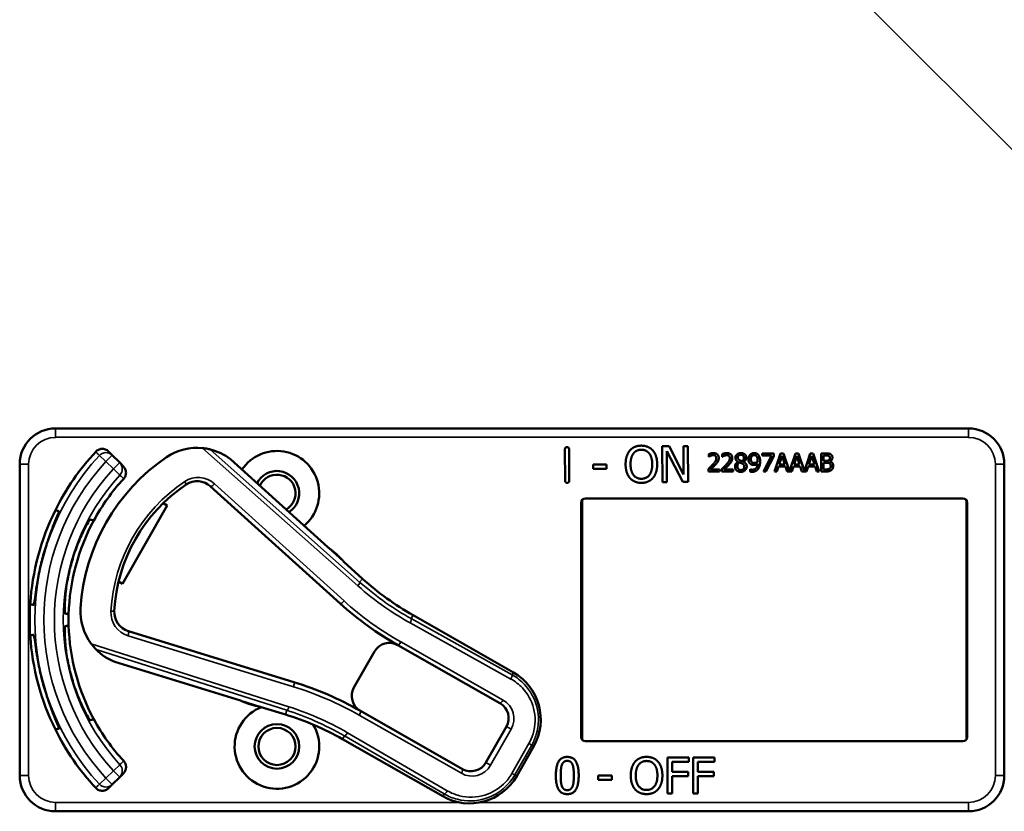
# Model space of a CAD drawing. Units: inches. Extents: x 1 to 153, y 1 to 118.
# Drawn here: x 55 to 59, y 74 to 77 of the extents above; entities that cross this region are included whole.
import ezdxf

# ---------------------------------------------------------------- set-up
doc = ezdxf.new("R2010")
doc.units = ezdxf.units.IN
doc.header["$LTSCALE"] = 7
doc.header["$MEASUREMENT"] = 0
doc.layers.add('Visible (ANSI)', color=7, linetype='Continuous', lineweight=50)
doc.layers.add('Visible Narrow (ANSI)', color=7, linetype='Continuous', lineweight=35)

msp = doc.modelspace()

# ---------------------------------------------------------------- linework, layer by layer
at = {"layer": 'Visible (ANSI)'}
for p, q in [((58.6366, 75.6503), (55.4416, 75.6503)), ((57.5655, 75.4626), (57.565, 75.5876)), ((57.565, 75.5876), (57.5886, 75.5876)), ((57.5886, 75.5876), (57.6393, 75.4888)), ((57.639, 75.5878), (57.6545, 75.5879)), ((57.6393, 75.4888), (57.639, 75.5878)), ((57.6545, 75.5879), (57.6549, 75.4629)), ((55.6405, 75.5564), (55.6274, 75.5694)), ((55.6664, 75.5305), (55.6405, 75.5564)), ((57.2247, 75.4674), (57.2244, 75.5772)), ((57.2387, 75.5772), (57.2391, 75.4674)), ((57.6363, 75.4628), (57.5806, 75.5704)), ((57.5806, 75.5704), (57.581, 75.4626)), ((57.7276, 75.5512), (57.7276, 75.5602)), ((57.728, 75.5512), (57.7276, 75.5512)), ((57.7748, 75.5512), (57.7748, 75.5602)), ((57.7753, 75.5512), (57.7748, 75.5512)), ((57.9149, 75.5626), (57.9549, 75.5626)), ((57.9149, 75.5552), (57.9149, 75.5626)), ((57.9474, 75.5552), (57.9149, 75.5552)), ((57.9186, 75.4996), (57.9474, 75.5552)), ((57.9549, 75.5532), (57.9276, 75.4996)), ((57.9549, 75.5626), (57.9549, 75.5532)), ((57.9576, 75.4996), (57.9788, 75.5626)), ((57.9838, 75.554), (57.9741, 75.5244)), ((57.9788, 75.5626), (57.9891, 75.5626)), ((57.9935, 75.5244), (57.9838, 75.554)), ((57.9891, 75.5626), (58.01, 75.5008)), ((58.01, 75.5008), (58.0308, 75.5626)), ((58.0358, 75.554), (58.0261, 75.5244)), ((58.0308, 75.5626), (58.0411, 75.5626)), ((58.0455, 75.5244), (58.0358, 75.554)), ((58.0411, 75.5626), (58.062, 75.5008)), ((58.062, 75.5008), (58.0828, 75.5626)), ((58.0877, 75.554), (58.078, 75.5244)), ((58.0828, 75.5626), (58.0931, 75.5626)), ((58.0975, 75.5244), (58.0877, 75.554)), ((58.0931, 75.5626), (58.1143, 75.4996)), ((58.1203, 75.5626), (58.137, 75.5626)), ((58.1203, 75.4996), (58.1203, 75.5626)), ((58.1367, 75.5555), (58.1287, 75.5555)), ((58.1287, 75.5555), (58.1287, 75.537)), ((55.3166, 75.5253), (55.3166, 74.4353)), ((55.6794, 75.5174), (55.6664, 75.5305)), ((56.3944, 75.2344), (56.0537, 75.5426)), ((57.3225, 75.524), (57.3698, 75.5242)), ((57.3225, 75.5088), (57.3225, 75.524)), ((57.3698, 75.5242), (57.3698, 75.509)), ((57.83, 75.5333), (57.83, 75.5335)), ((57.8492, 75.5332), (57.8492, 75.5329)), ((57.9718, 75.5172), (57.9661, 75.4996)), ((57.9958, 75.5172), (57.9718, 75.5172)), ((57.9741, 75.5244), (57.9935, 75.5244)), ((58.0016, 75.4996), (57.9958, 75.5172)), ((58.0238, 75.5172), (58.018, 75.4996)), ((58.0478, 75.5172), (58.0238, 75.5172)), ((58.0261, 75.5244), (58.0455, 75.5244)), ((58.0535, 75.4996), (58.0478, 75.5172)), ((58.0757, 75.5172), (58.07, 75.4996)), ((58.0998, 75.5172), (58.0757, 75.5172)), ((58.078, 75.5244), (58.0975, 75.5244)), ((58.1055, 75.4996), (58.0998, 75.5172)), ((58.1287, 75.537), (58.1382, 75.537)), ((58.1382, 75.53), (58.1287, 75.53)), ((58.1287, 75.53), (58.1287, 75.5068)), ((58.1512, 75.5349), (58.1512, 75.5346)), ((58.7616, 75.4053), (58.7616, 75.5253)), ((57.3698, 75.509), (57.3225, 75.5088)), ((57.7262, 75.4996), (57.7262, 75.5085)), ((57.7651, 75.4996), (57.7262, 75.4996)), ((57.7341, 75.5069), (57.7651, 75.5069)), ((57.7651, 75.5069), (57.7651, 75.4996)), ((57.7735, 75.4996), (57.7735, 75.5085)), ((57.8124, 75.4996), (57.7735, 75.4996)), ((57.7814, 75.5069), (57.8124, 75.5069)), ((57.8124, 75.5069), (57.8124, 75.4996)), ((57.8718, 75.5074), (57.8722, 75.5074)), ((57.8718, 75.4993), (57.8718, 75.5074)), ((57.9276, 75.4996), (57.9186, 75.4996)), ((57.9661, 75.4996), (57.9576, 75.4996)), ((58.018, 75.4996), (58.0016, 75.4996)), ((58.07, 75.4996), (58.0535, 75.4996)), ((58.1143, 75.4996), (58.1055, 75.4996)), ((58.1384, 75.4996), (58.1203, 75.4996)), ((58.1287, 75.5068), (58.1355, 75.5068)), ((55.9847, 75.4473), (56.4379, 75.0372)), ((57.581, 75.4626), (57.5655, 75.4626)), ((57.6549, 75.4629), (57.6363, 75.4628)), ((55.8324, 75.3803), (55.6765, 75.1064)), ((55.8184, 75.3882), (55.8324, 75.3803)), ((57.2816, 74.5703), (57.2816, 75.3903)), ((57.2842, 75.3988), (57.2842, 74.5619)), ((57.2966, 75.4053), (58.6166, 75.4053)), ((58.6289, 74.5619), (58.6289, 75.3988)), ((58.6316, 75.3903), (58.6316, 74.5703)), ((58.7616, 75.4053), (58.7615, 75.4053)), ((58.7615, 74.5553), (58.7615, 75.4053)), ((56.4479, 75.1867), (56.3988, 75.2311)), ((56.5164, 75.124), (56.451, 75.1832)), ((55.6765, 75.1064), (55.6625, 75.1143)), ((57.0439, 74.7965), (56.6928, 74.9963)), ((56.2754, 74.7625), (55.6967, 74.9412)), ((56.5579, 74.8695), (56.4862, 74.7434)), ((56.6397, 74.8919), (56.9969, 74.6886)), ((55.65, 74.8332), (56.0889, 74.6977)), ((56.0941, 74.6955), (56.1572, 74.676)), ((56.1618, 74.6752), (56.2462, 74.6492)), ((56.8658, 74.4583), (56.5086, 74.6616)), ((57.0194, 74.6068), (56.9477, 74.4808)), ((56.446, 74.5627), (56.7971, 74.3628)), ((58.6166, 74.5553), (57.2966, 74.5553)), ((58.7615, 74.5553), (58.7616, 74.5553)), ((58.7616, 74.4353), (58.7616, 74.5553)), ((57.0555, 74.4338), (57.1149, 74.5381)), ((57.5834, 74.3732), (57.5834, 74.4982)), ((57.5834, 74.4982), (57.6581, 74.4982)), ((57.6, 74.4834), (57.6, 74.4481)), ((57.6581, 74.4834), (57.6, 74.4834)), ((57.6581, 74.4982), (57.6581, 74.4834)), ((57.673, 74.3732), (57.673, 74.4982)), ((57.673, 74.4982), (57.7478, 74.4982)), ((57.6896, 74.4834), (57.6896, 74.4481)), ((57.7478, 74.4834), (57.6896, 74.4834)), ((57.7478, 74.4982), (57.7478, 74.4834)), ((57.6, 74.4481), (57.6557, 74.4481)), ((57.6557, 74.4481), (57.6557, 74.4333)), ((57.6896, 74.4481), (57.7454, 74.4481)), ((57.7454, 74.4481), (57.7454, 74.4333)), ((55.6405, 74.4042), (55.6664, 74.4301)), ((55.6664, 74.4301), (55.6794, 74.4432)), ((57.3406, 74.4203), (57.3406, 74.4355)), ((57.3406, 74.4355), (57.3879, 74.4355)), ((57.3879, 74.4203), (57.3406, 74.4203)), ((57.3879, 74.4355), (57.3879, 74.4203)), ((57.6557, 74.4333), (57.6, 74.4333)), ((57.6, 74.4333), (57.6, 74.3732)), ((57.7454, 74.4333), (57.6896, 74.4333)), ((57.6896, 74.4333), (57.6896, 74.3732)), ((55.6274, 74.3912), (55.6405, 74.4042)), ((57.6, 74.3732), (57.5834, 74.3732)), ((57.6896, 74.3732), (57.673, 74.3732)), ((55.4416, 74.3103), (58.6366, 74.3103))]:
    msp.add_line(p, q, dxfattribs=at)
for radius in [0.078, 0.065]:
    msp.add_circle((56.2166, 74.5373), radius, dxfattribs=at)
for centre, radius, start, end in [((55.4416, 75.5253), 0.125, 90, 180), ((58.6366, 75.5253), 0.125, 0, 90), ((56.2166, 74.9803), 0.865, 137.148, 153.6658), ((56.2166, 74.9803), 0.688, 124.1256, 176.5815), ((55.9372, 75.3926), 0.19, 84.1618, 124.1256), ((55.9372, 75.3926), 0.19, 52.1886, 76.0211), ((56.2166, 75.4233), 0.148, 309.7856, 145.9334), ((56.2166, 75.4233), 0.078, 302.4036, 153.3154), ((56.2166, 75.4233), 0.065, 299.2089, 156.5101), ((56.2166, 74.9803), 0.729, 137.3558, 151.5147), ((56.2166, 74.9803), 0.57, 123.8881, 176.819), ((55.9378, 75.3954), 0.07, 47.8595, 123.8881), ((57.2966, 75.3903), 0.015, 90, 180), ((58.6166, 75.3903), 0.015, 0, 90), ((56.2166, 74.9803), 0.865, 153.6658, 176.3342), ((56.2166, 74.9803), 0.729, 151.5147, 178.4853), ((56.2166, 74.9803), 0.8481, 164.0541, 165.9459), ((56.4044, 75.2455), 0.015, 227.8595, 229.8601), ((56.2166, 74.9803), 0.31, 53.9826, 54.7457), ((56.2166, 74.9803), 0.31, 41.7364, 53.9826), ((56.2166, 74.9803), 0.7459, 163.9246, 166.0754), ((56.2166, 74.9803), 0.31, 40.8596, 41.7364), ((57.1877, 75.8659), 1.0005, 227.8595, 240.3536), ((56.2166, 74.9803), 0.865, 176.3342, 183.6658), ((57.1877, 75.8659), 1.1175, 227.8595, 240.6212), ((56.2166, 74.9803), 0.729, 178.4853, 181.5147), ((55.7194, 75.01), 0.19, 176.5815, 216.5453), ((55.7173, 75.0081), 0.07, 176.819, 252.8476), ((56.2166, 74.9803), 0.729, 181.5147, 208.4853), ((56.2166, 74.9803), 0.865, 183.6658, 206.3342), ((56.61, 74.8398), 0.06, 60.6212, 150.3536), ((55.7194, 75.01), 0.19, 224.686, 248.5185), ((56.61, 74.8398), 0.06, 60.3536, 60.6212), ((56.2166, 74.9803), 0.7459, 193.9246, 196.0754), ((56.9502, 74.6318), 0.1895, 330.3536, 60.3536), ((56.2166, 74.9803), 0.8481, 194.0541, 195.9459), ((55.9313, 73.6475), 1.167, 60.3536, 72.8476), ((56.5383, 74.7138), 0.06, 150.3536, 240.218), ((56.0845, 74.6834), 0.015, 70.847, 72.8476), ((56.2166, 74.9803), 0.31, 245.9614, 246.7245), ((56.2166, 74.9803), 0.31, 246.7245, 258.9707), ((56.9672, 74.6365), 0.06, 330.3536, 60.3536), ((56.2166, 74.5373), 0.148, 111.4889, 30.9937), ((56.2166, 74.9803), 0.31, 258.9707, 259.8475), ((56.5383, 74.7138), 0.06, 240.2208, 240.3536), ((56.2166, 74.9803), 0.729, 208.4853, 222.6442), ((55.9511, 73.6931), 1.0005, 60.3536, 72.8476), ((56.2166, 74.9803), 0.865, 206.3342, 222.852), ((57.2966, 74.5703), 0.015, 180, 270), ((58.6166, 74.5703), 0.015, 270, 0), ((56.8955, 74.5105), 0.06, 240.3536, 330.3536), ((55.4416, 74.4353), 0.125, 180, 270), ((56.8908, 74.5275), 0.1895, 240.3536, 330.3536), ((58.6366, 74.4353), 0.125, 270, 0)]:
    msp.add_arc(centre, radius, start, end, dxfattribs=at)
for points, degree in [([(57.2244, 75.5772), (57.2243, 75.5846), (57.2316, 75.5846)], 2), ([(57.2316, 75.5846), (57.2387, 75.5846), (57.2387, 75.5772)], 2), ([(57.4513, 75.5729), (57.4586, 75.5812), (57.4789, 75.5899), (57.4915, 75.5899)], 2), ([(57.4915, 75.5899), (57.5043, 75.59), (57.5248, 75.5811), (57.5319, 75.5732)], 2), ([(57.4365, 75.5246), (57.4365, 75.5403), (57.4442, 75.5642), (57.4513, 75.5729)], 2), ([(57.4538, 75.5247), (57.4538, 75.5368), (57.459, 75.5561), (57.4639, 75.5625)], 2), ([(57.4639, 75.5625), (57.4691, 75.5692), (57.4826, 75.5755), (57.4916, 75.5755)], 2), ([(57.4916, 75.5755), (57.5004, 75.5756), (57.5144, 75.5691), (57.5193, 75.5627)], 2), ([(57.5193, 75.5627), (57.5242, 75.5564), (57.5297, 75.5373), (57.5297, 75.5249)], 2), ([(57.5319, 75.5732), (57.539, 75.5649), (57.547, 75.5406), (57.547, 75.525)], 2), ([(57.7276, 75.5602), (57.7302, 75.5614), (57.7395, 75.5639), (57.7437, 75.5639)], 2), ([(57.7341, 75.5546), (57.7323, 75.5539), (57.729, 75.5519), (57.728, 75.5512)], 2), ([(57.7431, 75.5566), (57.7408, 75.5566), (57.7362, 75.5555), (57.7341, 75.5546)], 2), ([(57.7508, 75.5541), (57.7493, 75.5554), (57.7454, 75.5566), (57.7431, 75.5566)], 2), ([(57.7437, 75.5639), (57.7525, 75.5639), (57.7625, 75.5546), (57.7625, 75.5466)], 2), ([(57.7539, 75.5462), (57.7539, 75.5488), (57.7523, 75.5528), (57.7508, 75.5541)], 2), ([(57.7748, 75.5602), (57.7774, 75.5614), (57.7868, 75.5639), (57.791, 75.5639)], 2), ([(57.7814, 75.5546), (57.7796, 75.5539), (57.7763, 75.5519), (57.7753, 75.5512)], 2), ([(57.7903, 75.5566), (57.7881, 75.5566), (57.7835, 75.5555), (57.7814, 75.5546)], 2), ([(57.7981, 75.5541), (57.7966, 75.5554), (57.7927, 75.5566), (57.7903, 75.5566)], 2), ([(57.791, 75.5639), (57.7998, 75.5639), (57.8097, 75.5546), (57.8097, 75.5466)], 2), ([(57.8012, 75.5462), (57.8012, 75.5488), (57.7995, 75.5528), (57.7981, 75.5541)], 2), ([(57.8208, 75.5474), (57.8208, 75.5545), (57.8315, 75.564), (57.8398, 75.564)], 2), ([(57.8398, 75.5578), (57.8352, 75.5578), (57.8293, 75.5528), (57.8293, 75.5484)], 2), ([(57.8398, 75.564), (57.8484, 75.564), (57.8588, 75.5551), (57.8588, 75.548)], 2), ([(57.8505, 75.5479), (57.8505, 75.5521), (57.8448, 75.5578), (57.8398, 75.5578)], 2), ([(57.8663, 75.5421), (57.8663, 75.547), (57.8695, 75.5551), (57.8722, 75.558)], 2), ([(57.8722, 75.558), (57.8748, 75.5608), (57.8824, 75.5639), (57.8863, 75.5639)], 2), ([(57.8863, 75.557), (57.8811, 75.557), (57.8749, 75.5495), (57.8749, 75.5425)], 2), ([(57.8863, 75.5639), (57.8907, 75.5639), (57.8977, 75.561), (57.9003, 75.5582)], 2), ([(57.8942, 75.5534), (57.8924, 75.5555), (57.8885, 75.557), (57.8863, 75.557)], 2), ([(57.8986, 75.5368), (57.8986, 75.5432), (57.8963, 75.5512), (57.8942, 75.5534)], 2), ([(57.9003, 75.5582), (57.9036, 75.5547), (57.9072, 75.5435), (57.9072, 75.5349)], 2), ([(58.1481, 75.5538), (58.1461, 75.555), (58.1411, 75.5555), (58.1367, 75.5555)], 2), ([(58.137, 75.5626), (58.1437, 75.5626), (58.1505, 75.5617), (58.1535, 75.5601)], 2), ([(58.1513, 75.5472), (58.1513, 75.5495), (58.1498, 75.5529), (58.1481, 75.5538)], 2), ([(58.1535, 75.5601), (58.157, 75.5583), (58.1601, 75.5524), (58.1601, 75.5484)], 2), ([(56.0537, 75.5426), (56.0537, 75.5426), (56.0537, 75.5426), (56.0537, 75.5427)], 3), ([(57.4516, 75.4765), (57.4444, 75.4848), (57.4366, 75.5092), (57.4365, 75.5246)], 2), ([(57.492, 75.474), (57.4747, 75.474), (57.4539, 75.5001), (57.4538, 75.5247)], 2), ([(57.5297, 75.5249), (57.5298, 75.5003), (57.5093, 75.4741), (57.492, 75.474)], 2), ([(57.547, 75.525), (57.5471, 75.5098), (57.5395, 75.4852), (57.5322, 75.4768)], 2), ([(57.7262, 75.5085), (57.7304, 75.5125), (57.7379, 75.5198), (57.7414, 75.5237)], 2), ([(57.7508, 75.5232), (57.7468, 75.5189), (57.737, 75.5096), (57.7341, 75.5069)], 2), ([(57.7414, 75.5237), (57.7486, 75.5316), (57.7539, 75.5411), (57.7539, 75.5462)], 2), ([(57.7592, 75.534), (57.7577, 75.5313), (57.7532, 75.5259), (57.7508, 75.5232)], 2), ([(57.7625, 75.5466), (57.7625, 75.5429), (57.7607, 75.5367), (57.7592, 75.534)], 2), ([(57.7735, 75.5085), (57.7777, 75.5125), (57.7851, 75.5198), (57.7887, 75.5237)], 2), ([(57.7981, 75.5232), (57.7941, 75.5189), (57.7843, 75.5096), (57.7814, 75.5069)], 2), ([(57.7887, 75.5237), (57.7959, 75.5316), (57.8012, 75.5411), (57.8012, 75.5462)], 2), ([(57.8065, 75.534), (57.8049, 75.5313), (57.8005, 75.5259), (57.7981, 75.5232)], 2), ([(57.8097, 75.5466), (57.8097, 75.5429), (57.808, 75.5367), (57.8065, 75.534)], 2), ([(57.8193, 75.517), (57.8193, 75.5221), (57.8248, 75.5307), (57.83, 75.5333)], 2), ([(57.8247, 75.5036), (57.8221, 75.5061), (57.8193, 75.5131), (57.8193, 75.517)], 2), ([(57.83, 75.5335), (57.8253, 75.5362), (57.8208, 75.5426), (57.8208, 75.5474)], 2), ([(57.835, 75.5311), (57.8315, 75.5288), (57.8278, 75.522), (57.8278, 75.5176)], 2), ([(57.8278, 75.5176), (57.8278, 75.5119), (57.8347, 75.5045), (57.8399, 75.5045)], 2), ([(57.8293, 75.5484), (57.8293, 75.5453), (57.8323, 75.541), (57.8353, 75.5392)], 2), ([(57.8443, 75.5272), (57.8428, 75.528), (57.838, 75.5299), (57.835, 75.5311)], 2), ([(57.8353, 75.5392), (57.8366, 75.5385), (57.842, 75.536), (57.8442, 75.5353)], 2), ([(57.8603, 75.5172), (57.8603, 75.5091), (57.8486, 75.4982), (57.8398, 75.4982)], 2), ([(57.8399, 75.5045), (57.8452, 75.5045), (57.8517, 75.5108), (57.8517, 75.5164)], 2), ([(57.8442, 75.5353), (57.8479, 75.5381), (57.8505, 75.5441), (57.8505, 75.5479)], 2), ([(57.8517, 75.5164), (57.8517, 75.5202), (57.8486, 75.5248), (57.8443, 75.5272)], 2), ([(57.8588, 75.548), (57.8588, 75.5438), (57.8538, 75.5355), (57.8492, 75.5332)], 2), ([(57.8492, 75.5329), (57.8547, 75.5303), (57.8603, 75.523), (57.8603, 75.5172)], 2), ([(57.8732, 75.5261), (57.8698, 75.5287), (57.8663, 75.5366), (57.8663, 75.5421)], 2), ([(57.8853, 75.5223), (57.8818, 75.5223), (57.8761, 75.5239), (57.8732, 75.5261)], 2), ([(57.8749, 75.5425), (57.8749, 75.5385), (57.8769, 75.5334), (57.8792, 75.5315)], 2), ([(57.8792, 75.5315), (57.8808, 75.5302), (57.8848, 75.5293), (57.8872, 75.5293)], 2), ([(57.88, 75.5057), (57.8883, 75.5057), (57.8978, 75.5166), (57.8984, 75.5267)], 2), ([(57.8984, 75.5267), (57.8951, 75.5244), (57.8889, 75.5223), (57.8853, 75.5223)], 2), ([(57.8872, 75.5293), (57.8899, 75.5293), (57.8961, 75.5312), (57.8985, 75.5328)], 2), ([(57.8985, 75.5328), (57.8985, 75.5334), (57.8986, 75.5355), (57.8986, 75.5368)], 2), ([(57.9072, 75.5349), (57.9072, 75.5271), (57.9036, 75.5131), (57.9002, 75.5084)], 2), ([(58.1382, 75.537), (58.1421, 75.537), (58.1458, 75.5379), (58.1478, 75.5391)], 2), ([(58.1492, 75.5284), (58.1472, 75.5294), (58.1425, 75.53), (58.1382, 75.53)], 2), ([(58.1478, 75.5391), (58.1498, 75.5404), (58.1513, 75.5443), (58.1513, 75.5472)], 2), ([(58.1543, 75.5186), (58.1543, 75.5222), (58.1523, 75.5268), (58.1492, 75.5284)], 2), ([(58.1498, 75.5094), (58.1521, 75.5111), (58.1543, 75.5153), (58.1543, 75.5186)], 2), ([(58.1601, 75.5484), (58.1601, 75.544), (58.1554, 75.5369), (58.1512, 75.5349)], 2), ([(58.1512, 75.5346), (58.1569, 75.5331), (58.163, 75.525), (58.163, 75.519)], 2), ([(58.163, 75.519), (58.163, 75.5143), (58.1595, 75.5071), (58.1565, 75.5047)], 2), ([(57.8398, 75.4982), (57.8351, 75.4982), (57.8274, 75.501), (57.8247, 75.5036)], 2), ([(57.8789, 75.4984), (57.8772, 75.4984), (57.8734, 75.4987), (57.8718, 75.4993)], 2), ([(57.8722, 75.5074), (57.8733, 75.5068), (57.8778, 75.5057), (57.88, 75.5057)], 2), ([(57.9002, 75.5084), (57.8966, 75.5035), (57.8864, 75.4984), (57.8789, 75.4984)], 2), ([(58.1355, 75.5068), (58.141, 75.5068), (58.1473, 75.5078), (58.1498, 75.5094)], 2), ([(58.1565, 75.5047), (58.1529, 75.502), (58.1448, 75.4996), (58.1384, 75.4996)], 2), ([(57.232, 75.46), (57.2248, 75.46), (57.2247, 75.4674)], 2), ([(57.2391, 75.4674), (57.2391, 75.46), (57.232, 75.46)], 2), ([(57.492, 75.4597), (57.4793, 75.4596), (57.459, 75.4682), (57.4516, 75.4765)], 2), ([(57.5322, 75.4768), (57.5245, 75.4681), (57.5042, 75.4597), (57.492, 75.4597)], 2), ([(55.6499, 74.8332), (55.6499, 74.8332), (55.65, 74.8332), (55.65, 74.8332)], 3), ([(57.1925, 74.4356), (57.1925, 74.4694), (57.212, 74.5007), (57.2325, 74.5007)], 2), ([(57.2139, 74.4736), (57.2165, 74.4802), (57.2255, 74.4868), (57.2325, 74.4868)], 2), ([(57.2325, 74.5007), (57.2531, 74.5007), (57.2724, 74.4683), (57.2724, 74.4357)], 2), ([(57.2325, 74.4868), (57.2395, 74.4868), (57.2483, 74.4802), (57.2508, 74.4738)], 2), ([(57.4546, 74.4357), (57.4546, 74.4514), (57.4624, 74.4753), (57.4696, 74.4839)], 2), ([(57.4696, 74.4839), (57.4769, 74.4922), (57.4973, 74.5008), (57.5098, 74.5008)], 2), ([(57.4822, 74.4734), (57.4874, 74.4801), (57.5009, 74.4864), (57.5099, 74.4864)], 2), ([(57.5098, 74.5008), (57.5226, 74.5008), (57.5431, 74.4919), (57.5502, 74.4839)], 2), ([(57.5099, 74.4864), (57.5187, 74.4864), (57.5326, 74.4799), (57.5376, 74.4734)], 2), ([(57.5502, 74.4839), (57.5573, 74.4756), (57.5652, 74.4513), (57.5652, 74.4357)], 2), ([(57.2095, 74.4356), (57.2095, 74.4478), (57.2113, 74.4673), (57.2139, 74.4736)], 2), ([(57.2508, 74.4738), (57.2534, 74.4675), (57.2554, 74.4485), (57.2554, 74.4357)], 2), ([(57.472, 74.4357), (57.472, 74.4478), (57.4772, 74.4671), (57.4822, 74.4734)], 2), ([(57.5376, 74.4734), (57.5425, 74.4672), (57.5478, 74.448), (57.5478, 74.4357)], 2), ([(57.2325, 74.3705), (57.2118, 74.3705), (57.1925, 74.4026), (57.1925, 74.4356)], 2), ([(57.2138, 74.3979), (57.2111, 74.4048), (57.2095, 74.4224), (57.2095, 74.4356)], 2), ([(57.2724, 74.4357), (57.2724, 74.402), (57.2529, 74.3705), (57.2325, 74.3705)], 2), ([(57.2554, 74.4357), (57.2554, 74.4228), (57.2534, 74.4037), (57.2509, 74.3976)], 2), ([(57.4695, 74.3875), (57.4623, 74.3958), (57.4546, 74.4203), (57.4546, 74.4357)], 2), ([(57.5099, 74.3849), (57.4926, 74.3849), (57.472, 74.411), (57.472, 74.4357)], 2), ([(57.5478, 74.4357), (57.5478, 74.411), (57.5273, 74.3849), (57.5099, 74.3849)], 2), ([(57.5652, 74.4357), (57.5652, 74.4205), (57.5575, 74.3958), (57.5502, 74.3875)], 2), ([(57.2325, 74.3844), (57.2252, 74.3844), (57.2162, 74.3914), (57.2138, 74.3979)], 2), ([(57.2509, 74.3976), (57.2484, 74.391), (57.2394, 74.3844), (57.2325, 74.3844)], 2), ([(57.5098, 74.3705), (57.4972, 74.3705), (57.4769, 74.3791), (57.4695, 74.3875)], 2), ([(57.5502, 74.3875), (57.5425, 74.3788), (57.5221, 74.3705), (57.5098, 74.3705)], 2)]:
    msp.add_open_spline(points, degree=degree, dxfattribs=at)
for points, knots in [([(55.5824, 75.5686), (55.5852, 75.5716), (55.5885, 75.574), (55.5959, 75.5774), (55.5999, 75.5784), (55.608, 75.5788), (55.6121, 75.5781), (55.6181, 75.576), (55.6201, 75.575), (55.624, 75.5725), (55.6258, 75.5711), (55.6274, 75.5694)], [0, 0, 0, 0, 0.0309973, 0.0309973, 0.0619995, 0.0619995, 0.0930125, 0.0930125, 0.1105083, 0.1105083, 0.1280046, 0.1280046, 0.1280046, 0.1280046]), ([(55.9831, 75.5769), (55.983, 75.577), (55.9828, 75.577), (55.9822, 75.5772), (55.9817, 75.5773), (55.9795, 75.5778), (55.9768, 75.5784), (55.9693, 75.5799), (55.9627, 75.5809), (55.9565, 75.5816)], [0.16237387, 0.16237387, 0.16237387, 0.16237387, 0.16846071, 0.16846071, 0.1759696, 0.1759696, 0.20043322, 0.20043322, 0.24827021, 0.24827021, 0.24827021, 0.24827021]), ([(55.6794, 75.5174), (55.6823, 75.5146), (55.6846, 75.5112), (55.6877, 75.5036), (55.6886, 75.4996), (55.6886, 75.4915), (55.6878, 75.4874), (55.6849, 75.4802), (55.6829, 75.4769), (55.6803, 75.4742)], [0, 0, 0, 0, 0.031028, 0.031028, 0.0620505, 0.0620505, 0.0930619, 0.0930619, 0.1218116, 0.1218116, 0.1218116, 0.1218116]), ([(55.4011, 75.2133), (55.4065, 75.2321), (55.4128, 75.252), (55.4256, 75.2883), (55.4319, 75.3047), (55.4423, 75.3305), (55.447, 75.3417), (55.4531, 75.3566), (55.4544, 75.3604), (55.454, 75.3606), (55.454, 75.3606), (55.454, 75.3606), (55.454, 75.3606)], [-0.5962576, -0.5962576, -0.5962576, -0.5962576, -0.4471363, -0.4471363, -0.2978446, -0.2978446, -0.1489223, -0.1489223, 0, 0, 0, 0.0020688, 0.0020688, 0.0020688, 0.0020688]), ([(55.5631, 75.3314), (55.5626, 75.3315), (55.5601, 75.3282), (55.5517, 75.3142), (55.5458, 75.3034), (55.5334, 75.2781), (55.5261, 75.262), (55.5121, 75.2259), (55.5053, 75.2059), (55.4998, 75.1869), (55.4998, 75.1869), (55.4998, 75.1869)], [1.1948209, 1.1948209, 1.1948209, 1.1948209, 1.3431277, 1.3431277, 1.4938108, 1.4938108, 1.6444442, 1.6444442, 1.7950775, 1.7950775, 1.7952734, 1.7952734, 1.7952734, 1.7952734]), ([(56.3943, 75.2345), (56.3943, 75.2345), (56.3943, 75.2345), (56.3945, 75.2343), (56.3947, 75.2341), (56.395, 75.2339), (56.3951, 75.2338), (56.3953, 75.2336), (56.3954, 75.2335), (56.3955, 75.2335)], [-0.000044042, -0.000044042, -0.000044042, -0.000044042, 0, 0, 0.002429277, 0.002429277, 0.004561471, 0.004561471, 0.006961386, 0.006961386, 0.006961386, 0.006961386]), ([(55.366, 75.0322), (55.366, 75.0322), (55.366, 75.0322), (55.3665, 75.0322), (55.3673, 75.0361), (55.3695, 75.0521), (55.371, 75.0642), (55.3749, 75.0917), (55.3776, 75.1091), (55.3847, 75.1469), (55.3891, 75.1673), (55.3939, 75.1863)], [1.20024, 1.20024, 1.20024, 1.20024, 1.2023087, 1.2023087, 1.351231, 1.351231, 1.5001533, 1.5001533, 1.6494451, 1.6494451, 1.7985663, 1.7985663, 1.7985663, 1.7985663]), ([(55.4926, 75.1598), (55.4925, 75.1598), (55.4925, 75.1598), (55.4878, 75.1406), (55.4837, 75.1199), (55.4778, 75.0816), (55.4761, 75.064), (55.4741, 75.0359), (55.4739, 75.0236), (55.4741, 75.0073), (55.4746, 75.0031), (55.4751, 75.003)], [1.7936569, 1.7936569, 1.7936569, 1.7936569, 1.7938527, 1.7938527, 1.9444861, 1.9444861, 2.0951195, 2.0951195, 2.2458025, 2.2458025, 2.3941094, 2.3941094, 2.3941094, 2.3941094]), ([(55.4751, 74.9576), (55.4746, 74.9575), (55.4741, 74.9534), (55.4739, 74.9371), (55.4741, 74.9247), (55.4761, 74.8967), (55.4778, 74.879), (55.4837, 74.8407), (55.4878, 74.8201), (55.4925, 74.8009), (55.4925, 74.8008), (55.4926, 74.8008)], [1.1948209, 1.1948209, 1.1948209, 1.1948209, 1.3431277, 1.3431277, 1.4938108, 1.4938108, 1.6444442, 1.6444442, 1.7950775, 1.7950775, 1.7952734, 1.7952734, 1.7952734, 1.7952734]), ([(55.3939, 74.7744), (55.3891, 74.7934), (55.3847, 74.8137), (55.3776, 74.8515), (55.3749, 74.8689), (55.371, 74.8965), (55.3695, 74.9085), (55.3673, 74.9245), (55.3665, 74.9284), (55.366, 74.9284), (55.366, 74.9284), (55.366, 74.9284), (55.366, 74.9284)], [-0.5962576, -0.5962576, -0.5962576, -0.5962576, -0.4471363, -0.4471363, -0.2978446, -0.2978446, -0.1489223, -0.1489223, 0, 0, 0, 0.0020688, 0.0020688, 0.0020688, 0.0020688]), ([(55.5668, 74.8969), (55.5711, 74.8911), (55.5761, 74.8852), (55.5811, 74.8798), (55.5825, 74.8783), (55.5838, 74.8769), (55.5843, 74.8765), (55.5844, 74.8764)], [0.07641991, 0.07641991, 0.07641991, 0.07641991, 0.13196431, 0.13196431, 0.15117408, 0.15117408, 0.16245787, 0.16245787, 0.16245787, 0.16245787]), ([(55.4998, 74.7738), (55.4998, 74.7737), (55.4998, 74.7737), (55.5053, 74.7547), (55.5121, 74.7348), (55.5261, 74.6987), (55.5334, 74.6825), (55.5458, 74.6572), (55.5517, 74.6464), (55.5601, 74.6324), (55.5626, 74.6291), (55.5631, 74.6292)], [1.7936569, 1.7936569, 1.7936569, 1.7936569, 1.7938527, 1.7938527, 1.9444861, 1.9444861, 2.0951195, 2.0951195, 2.2458025, 2.2458025, 2.3941094, 2.3941094, 2.3941094, 2.3941094]), ([(55.454, 74.6), (55.454, 74.6), (55.454, 74.6), (55.4544, 74.6002), (55.4531, 74.604), (55.447, 74.619), (55.4423, 74.6301), (55.4319, 74.6559), (55.4256, 74.6724), (55.4128, 74.7086), (55.4065, 74.7285), (55.4011, 74.7473)], [1.20024, 1.20024, 1.20024, 1.20024, 1.2023087, 1.2023087, 1.351231, 1.351231, 1.5001533, 1.5001533, 1.6494451, 1.6494451, 1.7985663, 1.7985663, 1.7985663, 1.7985663]), ([(56.0903, 74.6972), (56.0903, 74.6972), (56.0903, 74.6972), (56.0901, 74.6973), (56.09, 74.6973), (56.0894, 74.6975), (56.0891, 74.6976), (56.0888, 74.6977), (56.0888, 74.6977), (56.0888, 74.6977)], [0, 0, 0, 0, 0.000161867, 0.000161867, 0.003589318, 0.003589318, 0.007390752, 0.007390752, 0.007448753, 0.007448753, 0.007448753, 0.007448753]), ([(55.6803, 74.4865), (55.6831, 74.4835), (55.6852, 74.48), (55.688, 74.4723), (55.6887, 74.4683), (55.6884, 74.4601), (55.6875, 74.4561), (55.6843, 74.449), (55.6821, 74.4459), (55.6794, 74.4432)], [0, 0, 0, 0, 0.0309976, 0.0309976, 0.0620017, 0.0620017, 0.0930171, 0.0930171, 0.1218099, 0.1218099, 0.1218099, 0.1218099]), ([(55.6274, 74.3912), (55.6245, 74.3883), (55.6211, 74.386), (55.6136, 74.3829), (55.6096, 74.3821), (55.6014, 74.382), (55.5974, 74.3828), (55.5915, 74.3852), (55.5895, 74.3862), (55.5857, 74.3888), (55.584, 74.3903), (55.5824, 74.392)], [0, 0, 0, 0, 0.031028, 0.031028, 0.0620505, 0.0620505, 0.0930619, 0.0930619, 0.1105343, 0.1105343, 0.1280062, 0.1280062, 0.1280062, 0.1280062])]:
    msp.add_open_spline(points, degree=3, knots=knots, dxfattribs=at)
for points, weights in [([(55.454, 75.3606), (55.4477, 75.3623), (55.4413, 75.364)], [2.04476805146, 2.03211287129, 2.01941865383]), ([(55.5758, 75.328), (55.5695, 75.3297), (55.5631, 75.3314)], [2.19231371403, 2.17692168242, 2.16146392191]), ([(55.3533, 75.0356), (55.3597, 75.0339), (55.366, 75.0322)], [2.01941865383, 2.03211287129, 2.04476805146]), ([(55.4751, 75.003), (55.4815, 75.0013), (55.4878, 74.9996)], [2.16146392191, 2.17692168242, 2.19231371403]), ([(55.4878, 74.961), (55.4815, 74.9594), (55.4751, 74.9576)], [2.19231371403, 2.17692168242, 2.16146392191]), ([(55.366, 74.9284), (55.3597, 74.9267), (55.3533, 74.925)], [2.04476805146, 2.03211287129, 2.01941865383]), ([(55.5631, 74.6292), (55.5695, 74.6309), (55.5758, 74.6326)], [2.16146392191, 2.17692168242, 2.19231371403]), ([(55.4413, 74.5966), (55.4477, 74.5983), (55.454, 74.6)], [2.01941865383, 2.03211287129, 2.04476805146])]:
    msp.add_rational_spline(points, weights, degree=2, dxfattribs=at)
at = {"layer": 'Visible Narrow (ANSI)'}
for p, q in [((57.0211, 78.3932), (59.8495, 75.5648)), ((55.4416, 75.6503), (55.4416, 75.6191)), ((55.4416, 75.6191), (58.6366, 75.6191)), ((58.6366, 75.6503), (58.6366, 75.6191)), ((55.6184, 75.5343), (55.5954, 75.5555)), ((55.6405, 75.5564), (55.6184, 75.5343)), ((55.9565, 75.5816), (56.4994, 75.0994)), ((56.506, 75.1125), (55.9831, 75.5769)), ((55.3166, 75.5253), (55.3478, 75.5253)), ((55.3478, 74.4353), (55.3478, 75.5253)), ((55.6184, 75.5343), (55.6443, 75.5084)), ((55.6443, 75.5084), (55.6664, 75.5305)), ((56.0537, 75.5427), (56.3943, 75.2345)), ((58.7303, 75.5253), (58.7303, 74.4353)), ((58.7616, 75.5253), (58.7303, 75.5253)), ((55.6672, 75.4872), (55.6443, 75.5084)), ((56.4514, 75.0464), (55.9982, 75.4565)), ((56.451, 75.1831), (56.5164, 75.124)), ((56.506, 75.1125), (56.5164, 75.124)), ((56.5164, 75.124), (56.5164, 75.124)), ((56.6822, 74.9697), (57.0352, 74.7732)), ((56.6862, 74.9847), (56.6928, 74.9963)), ((57.0392, 74.7882), (56.6862, 74.9847)), ((56.6928, 74.9963), (56.6928, 74.9963)), ((56.6928, 74.9963), (57.0439, 74.7965)), ((56.2586, 74.6763), (55.5668, 74.8969)), ((55.6957, 74.9249), (56.2744, 74.7463)), ((57.0078, 74.6997), (56.6506, 74.903)), ((55.5844, 74.8764), (56.2507, 74.6639)), ((56.0888, 74.6977), (55.6499, 74.8332)), ((57.0439, 74.7965), (57.0392, 74.7882)), ((57.0439, 74.7965), (57.0439, 74.7965)), ((56.2462, 74.6492), (56.1619, 74.6752)), ((56.2507, 74.6639), (56.2462, 74.6492)), ((56.2462, 74.6492), (56.2462, 74.6492)), ((56.5047, 74.6466), (56.8618, 74.4433)), ((56.8127, 74.3822), (56.4634, 74.5853)), ((56.9641, 74.4714), (57.0359, 74.5974)), ((57.0194, 74.6068), (57.0359, 74.5974)), ((56.4526, 74.5743), (56.446, 74.5627)), ((56.446, 74.5627), (56.446, 74.5627)), ((56.7971, 74.3629), (56.446, 74.5627)), ((56.4526, 74.5743), (56.8018, 74.3711)), ((57.0984, 74.5474), (57.039, 74.4432)), ((57.0486, 74.4377), (57.108, 74.542)), ((57.1149, 74.5381), (57.0555, 74.4338)), ((57.108, 74.542), (57.0984, 74.5474)), ((57.108, 74.542), (57.1149, 74.5381)), ((57.1149, 74.5381), (57.1149, 74.5381)), ((55.6443, 74.4522), (55.6184, 74.4263)), ((55.6443, 74.4522), (55.6672, 74.4734)), ((55.6664, 74.4301), (55.6443, 74.4522)), ((56.9477, 74.4808), (56.9641, 74.4714)), ((55.3166, 74.4353), (55.3478, 74.4353)), ((55.5954, 74.4051), (55.6184, 74.4263)), ((55.6184, 74.4263), (55.6405, 74.4042)), ((57.0486, 74.4377), (57.039, 74.4432)), ((57.0555, 74.4338), (57.0486, 74.4377)), ((57.0555, 74.4338), (57.0555, 74.4338)), ((58.7616, 74.4353), (58.7303, 74.4353)), ((56.8018, 74.3711), (56.7971, 74.3629)), ((56.7971, 74.3629), (56.7971, 74.3628)), ((56.8545, 74.3416), (55.4416, 74.3416)), ((55.4416, 74.3416), (55.4416, 74.3103)), ((58.6366, 74.3416), (56.9272, 74.3416)), ((58.6366, 74.3103), (58.6366, 74.3416))]:
    msp.add_line(p, q, dxfattribs=at)
for centre, radius, start, end in [((55.4416, 75.5253), 0.0937, 90, 180), ((58.6366, 75.5253), 0.0937, 0, 90), ((56.2166, 74.9803), 0.8466, 137.1966, 222.8034), ((56.2166, 74.9803), 0.8153, 137.1966, 222.8034), ((56.2166, 74.9803), 0.7787, 137.3, 222.7), ((56.2166, 74.9803), 0.7474, 137.3, 222.7), ((56.22, 74.9784), 0.585, 123.8881, 176.819), ((55.9412, 75.3934), 0.085, 47.8595, 123.8881), ((57.1877, 75.8659), 1.0005, 227.8595, 240.3536), ((57.1911, 75.8639), 1.1025, 227.8595, 240.6212), ((55.7207, 75.0061), 0.085, 176.819, 252.8476), ((56.6135, 74.8378), 0.075, 60.3536, 60.6212), ((56.9502, 74.6318), 0.1895, 330.3536, 60.3536), ((55.9347, 73.6455), 1.152, 60.3544, 72.8476), ((56.9707, 74.6345), 0.075, 330.3536, 60.3536), ((55.9511, 73.6931), 1.0005, 60.3536, 72.8476), ((56.5417, 74.7118), 0.075, 240.2316, 240.3536), ((56.8989, 74.5085), 0.075, 240.3536, 330.3536), ((55.4416, 74.4353), 0.0937, 180, 270), ((56.8908, 74.5275), 0.1895, 240.3536, 330.3536), ((58.6366, 74.4353), 0.0937, 270, 0)]:
    msp.add_arc(centre, radius, start, end, dxfattribs=at)
for centre, major_axis, ratio, start_param, end_param in [((55.6184, 75.5343), (0.0221, 0.0221), 0.999657, 0, 1.609122), ((55.6443, 75.5084), (0.0221, 0.0221), 0.999657, 4.752518, 6.283185), ((55.8904, 75.4659), (0.0084, -0.0125), 0.120561, 0, 1.333197), ((55.9948, 75.4584), (-0.0101, -0.0111), 0.257114, 0, 1.627708), ((56.496, 75.1014), (0.01, 0.0112), 0.257599, 4.766904, 6.247059), ((56.448, 75.0483), (-0.0101, -0.0111), 0.257114, 0, 1.627708), ((55.6325, 75.0128), (0.015, -0.0008), 0.120561, 4.949989, 6.283185), ((56.6788, 74.9717), (0.0073, 0.0131), 0.262913, 4.709887, 6.247005), ((55.6923, 74.9268), (0.0044, 0.0143), 0.257114, 4.655478, 6.283185), ((56.6468, 74.9051), (-0.0074, -0.0131), 0.262921, 0, 1.569568), ((56.6471, 74.905), (-0.0074, -0.013), 0.262924, 0, 1.570796), ((56.271, 74.7482), (0.0044, 0.0143), 0.257114, 4.655478, 6.283185), ((57.0318, 74.7752), (0.0073, 0.0131), 0.262913, 4.709887, 6.247005), ((57.0043, 74.7017), (-0.0074, -0.013), 0.262924, 0, 1.570796), ((56.2551, 74.6782), (-0.0046, -0.0143), 0.257599, 0.036126, 1.516281), ((56.5012, 74.6486), (0.0074, 0.013), 0.262924, 4.712389, 6.283185), ((56.46, 74.5873), (-0.0075, -0.013), 0.262913, 0.03618, 1.573298), ((55.6443, 74.4522), (0.0221, -0.0221), 0.999657, 0, 1.530668), ((56.8584, 74.4453), (0.0074, 0.013), 0.262924, 4.712389, 6.283185), ((55.6184, 74.4263), (0.0221, -0.0221), 0.999657, 4.674064, 6.283185), ((56.8092, 74.3841), (-0.0075, -0.013), 0.262913, 0.03618, 1.573298)]:
    msp.add_ellipse(centre, major_axis=major_axis, ratio=ratio, start_param=start_param, end_param=end_param, dxfattribs=at)
for points, knots in [([(55.5824, 75.5686), (55.5834, 75.5676), (55.5845, 75.5665), (55.5868, 75.5642), (55.588, 75.563), (55.5892, 75.5618), (55.5904, 75.5606), (55.5917, 75.5593), (55.5938, 75.5572), (55.5946, 75.5564), (55.5954, 75.5555)], [0.077324, 0.077324, 0.077324, 0.077324, 0.506067, 0.506067, 1.012133, 1.012133, 1.012133, 1.5182, 1.5182, 1.867541, 1.867541, 1.867541, 1.867541]), ([(55.6672, 75.4872), (55.6681, 75.4864), (55.6689, 75.4855), (55.671, 75.4834), (55.6723, 75.4822), (55.6735, 75.481), (55.6747, 75.4798), (55.676, 75.4785), (55.6782, 75.4763), (55.6793, 75.4752), (55.6803, 75.4742)], [-1.867541, -1.867541, -1.867541, -1.867541, -1.5182, -1.5182, -1.012134, -1.012134, -1.012134, -0.506067, -0.506067, -0.077324, -0.077324, -0.077324, -0.077324]), ([(56.6862, 74.9847), (56.6563, 75.0013), (56.6273, 75.0195), (56.5668, 75.0617), (56.5357, 75.0862), (56.506, 75.1125)], [-1.5803128, -1.5803128, -1.5803128, -1.5803128, -1.4791929, -1.4791929, -1.3620344, -1.3620344, -1.3620344, -1.3620344]), ([(56.4994, 75.0994), (56.5295, 75.0728), (56.5611, 75.0478), (56.6225, 75.005), (56.6519, 74.9866), (56.6822, 74.9697)], [1.3620344, 1.3620344, 1.3620344, 1.3620344, 1.4791929, 1.4791929, 1.5803128, 1.5803128, 1.5803128, 1.5803128]), ([(57.0352, 74.7732), (57.0501, 74.765), (57.0637, 74.7544), (57.0939, 74.7221), (57.1075, 74.6976), (57.1223, 74.6419), (57.1217, 74.6104), (57.1094, 74.5696), (57.1045, 74.5582), (57.0984, 74.5474)], [-1.580313, -1.580313, -1.580313, -1.580313, -1.271081, -1.271081, -0.776311, -0.776311, -0.22408, -0.22408, 0, 0, 0, 0]), ([(57.108, 74.542), (57.1146, 74.5537), (57.12, 74.5661), (57.1334, 74.6106), (57.134, 74.645), (57.118, 74.7057), (57.1032, 74.7324), (57.0702, 74.7676), (57.0554, 74.7792), (57.0392, 74.7882)], [0, 0, 0, 0, 0.22408, 0.22408, 0.776311, 0.776311, 1.271081, 1.271081, 1.580313, 1.580313, 1.580313, 1.580313]), ([(56.2507, 74.6639), (56.2837, 74.6534), (56.3162, 74.6412), (56.3838, 74.6117), (56.4188, 74.5939), (56.4526, 74.5743)], [1.3620344, 1.3620344, 1.3620344, 1.3620344, 1.4645259, 1.4645259, 1.5803128, 1.5803128, 1.5803128, 1.5803128]), ([(56.4634, 74.5853), (56.4291, 74.6053), (56.3936, 74.6233), (56.325, 74.6532), (56.2921, 74.6656), (56.2586, 74.6763)], [-1.5803128, -1.5803128, -1.5803128, -1.5803128, -1.4645259, -1.4645259, -1.3620344, -1.3620344, -1.3620344, -1.3620344]), ([(56.5045, 74.6467), (56.5055, 74.6484), (56.5064, 74.6502), (56.5078, 74.6535), (56.5084, 74.6551), (56.5091, 74.6579), (56.5093, 74.6591), (56.5092, 74.6608), (56.509, 74.6614), (56.5085, 74.6617)], [0, 0, 0, 0, 0.25, 0.25, 0.5, 0.5, 0.75, 0.75, 1, 1, 1, 1]), ([(55.6803, 74.4865), (55.6793, 74.4854), (55.6782, 74.4844), (55.676, 74.4821), (55.6747, 74.4809), (55.6735, 74.4797), (55.6723, 74.4784), (55.671, 74.4772), (55.6689, 74.4751), (55.6681, 74.4743), (55.6672, 74.4734)], [0.077324, 0.077324, 0.077324, 0.077324, 0.506067, 0.506067, 1.012134, 1.012134, 1.012134, 1.5182, 1.5182, 1.867541, 1.867541, 1.867541, 1.867541]), ([(56.8018, 74.3711), (56.8162, 74.3627), (56.8317, 74.3564), (56.8799, 74.3441), (56.9141, 74.345), (56.9722, 74.3631), (56.9967, 74.3776), (57.0293, 74.4088), (57.0401, 74.4226), (57.0486, 74.4377)], [-1.580313, -1.580313, -1.580313, -1.580313, -1.30318, -1.30318, -0.752523, -0.752523, -0.289432, -0.289432, 0, 0, 0, 0]), ([(57.039, 74.4432), (57.0312, 74.4293), (57.0213, 74.4166), (56.9914, 74.388), (56.9689, 74.3747), (56.9156, 74.3582), (56.8842, 74.3574), (56.8401, 74.3687), (56.8258, 74.3745), (56.8127, 74.3822)], [0, 0, 0, 0, 0.289432, 0.289432, 0.752523, 0.752523, 1.30318, 1.30318, 1.580313, 1.580313, 1.580313, 1.580313]), ([(55.5954, 74.4051), (55.5946, 74.4042), (55.5938, 74.4034), (55.5917, 74.4013), (55.5904, 74.4001), (55.5892, 74.3989), (55.588, 74.3976), (55.5868, 74.3964), (55.5845, 74.3941), (55.5834, 74.3931), (55.5824, 74.392)], [-1.867541, -1.867541, -1.867541, -1.867541, -1.5182, -1.5182, -1.012133, -1.012133, -1.012133, -0.506067, -0.506067, -0.077324, -0.077324, -0.077324, -0.077324])]:
    msp.add_open_spline(points, degree=3, knots=knots, dxfattribs=at)
for points in [[(56.3944, 75.2344), (56.3944, 75.2344), (56.3943, 75.2344), (56.3943, 75.2345)], [(56.0888, 74.6977), (56.0889, 74.6977), (56.0889, 74.6977), (56.0889, 74.6977)]]:
    msp.add_open_spline(points, degree=3, dxfattribs=at)

doc.saveas('drawing.dxf')
